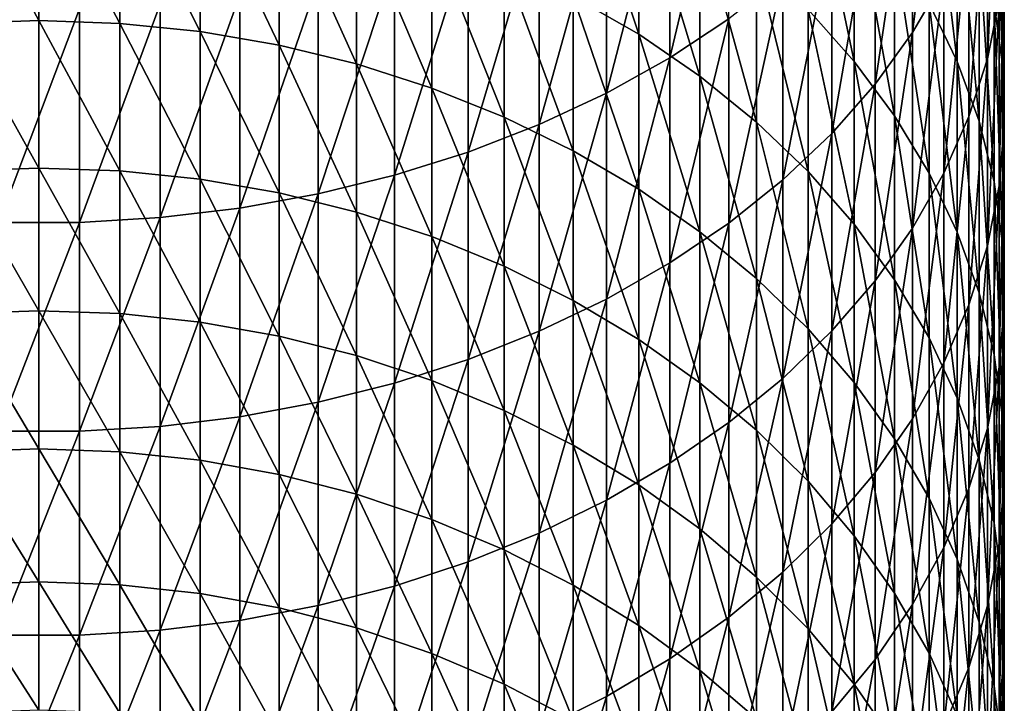
# Model space of a CAD drawing. Extents: x -30 to 67, y -249 to 30.
# Drawn here: x 0 to 9, y -216 to -209 of the extents above; entities that cross this region are included whole.
import ezdxf

# ---------------------------------------------------------------- set-up
doc = ezdxf.new("R2010")
doc.units = 0
doc.layers.add('L1', color=7, linetype='CONTINUOUS')

msp = doc.modelspace()

# ---------------------------------------------------------------- linework, layer by layer
at = {"layer": 'L1', "color": 7}
for points in [[(8.904179, -206.865, 333.7225), (8.595857, -207.3817, 334.243), (8.595857, -209.3507, 332.2442)], [(8.904179, -206.865, 333.7225), (8.595857, -209.3507, 332.2442), (8.904179, -208.8223, 331.7354)], [(6.207496, -209.5982, 336.4764), (6.787491, -209.2146, 336.0898), (6.787491, -207.1587, 338.0846)], [(6.207496, -209.5982, 336.4764), (6.787491, -207.1587, 338.0846), (6.207496, -207.5335, 338.4798)], [(9.447958, -207.1524, 330.1272), (9.331729, -207.7193, 330.6732), (9.331729, -209.6075, 328.6676)], [(9.447958, -207.1524, 330.1272), (9.331729, -209.6075, 328.6676), (9.447958, -209.0283, 328.1346)], [(9.481254, -209.665, 325.0503), (9.398087, -209.0708, 324.5278), (9.398087, -207.2765, 326.5223)], [(9.481254, -209.665, 325.0503), (9.398087, -207.2765, 326.5223), (9.481254, -207.8587, 327.0582)], [(8.227241, -209.8586, 332.7333), (8.595857, -209.3507, 332.2442), (8.595857, -207.3817, 334.243)], [(8.227241, -209.8586, 332.7333), (8.595857, -207.3817, 334.243), (8.227241, -207.8784, 334.7435)], [(8.7577, -207.3485, 323.0132), (9.035037, -207.9085, 323.5056), (9.035037, -209.6345, 321.4976)], [(8.7577, -207.3485, 323.0132), (9.035037, -209.6345, 321.4976), (8.7577, -209.0634, 321.0179)], [(5.25722, -207.4322, 316.3367), (5.900904, -207.797, 316.6293), (5.900904, -209.3675, 314.6255)], [(5.25722, -207.4322, 316.3367), (5.900904, -209.3675, 314.6255), (5.25722, -208.9962, 314.3412)], [(7.567034, -207.4844, 319.6914), (8.021115, -207.9846, 320.1116), (8.021115, -209.6338, 318.1027)], [(7.567034, -207.4844, 319.6914), (8.021115, -209.6338, 318.1027), (7.567034, -209.1242, 317.6939)], [(6.207496, -207.5335, 338.4798), (5.58396, -207.8736, 338.8383), (5.58396, -209.9464, 336.8271)], [(6.207496, -207.5335, 338.4798), (5.58396, -209.9464, 336.8271), (6.207496, -209.5982, 336.4764)], [(0, -209.2329, 311.3747), (-0.79494, -207.7624, 313.3966), (0, -207.7359, 313.3763)], [(0, -209.2329, 311.3747), (-0.79494, -209.2598, 311.3944), (-0.79494, -207.7624, 313.3966)], [(0, -207.7359, 313.3763), (0.79494, -207.7624, 313.3966), (0.79494, -209.2598, 311.3944)], [(0, -207.7359, 313.3763), (0.79494, -209.2598, 311.3944), (0, -209.2329, 311.3747)], [(1.584303, -209.3403, 311.4532), (0.79494, -209.2598, 311.3944), (0.79494, -207.7624, 313.3966)], [(1.584303, -209.3403, 311.4532), (0.79494, -207.7624, 313.3966), (1.584303, -207.8416, 313.4572)], [(6.503197, -209.7803, 314.9416), (5.900904, -209.3675, 314.6255), (5.900904, -207.797, 316.6293)], [(6.503197, -209.7803, 314.9416), (5.900904, -207.797, 316.6293), (6.503197, -208.2026, 316.9546)], [(9.150044, -210.1774, 329.1921), (9.331729, -209.6075, 328.6676), (9.331729, -207.7193, 330.6732)], [(9.150044, -210.1774, 329.1921), (9.331729, -207.7193, 330.6732), (9.150044, -208.2773, 331.2105)], [(2.362554, -209.4739, 311.5508), (1.584303, -209.3403, 311.4532), (1.584303, -207.8416, 313.4572)], [(2.362554, -209.4739, 311.5508), (1.584303, -207.8416, 313.4572), (2.362554, -207.9729, 313.5577)], [(4.921257, -210.2565, 337.1396), (5.58396, -209.9464, 336.8271), (5.58396, -207.8736, 338.8383)], [(4.921257, -210.2565, 337.1396), (5.58396, -207.8736, 338.8383), (4.921257, -208.1766, 339.1578)], [(7.800918, -210.3424, 333.1992), (8.227241, -209.8586, 332.7333), (8.227241, -207.8784, 334.7435)], [(7.800918, -210.3424, 333.1992), (8.227241, -207.8784, 334.7435), (7.800918, -208.3516, 335.2203)], [(9.481254, -207.8587, 327.0582), (9.497916, -208.444, 327.5968), (9.497916, -210.2624, 325.5756)], [(9.481254, -207.8587, 327.0582), (9.497916, -210.2624, 325.5756), (9.481254, -209.665, 325.0503)], [(3.124233, -209.6596, 311.6864), (2.362554, -209.4739, 311.5508), (2.362554, -207.9729, 313.5577)], [(3.124233, -209.6596, 311.6864), (2.362554, -207.9729, 313.5577), (3.124233, -208.1555, 313.6975)], [(8.418934, -210.1713, 318.5339), (8.021115, -209.6338, 318.1027), (8.021115, -207.9846, 320.1116)], [(8.418934, -210.1713, 318.5339), (8.021115, -207.9846, 320.1116), (8.418934, -208.5122, 320.5548)], [(9.249, -210.2212, 321.9905), (9.035037, -209.6345, 321.4976), (9.035037, -207.9085, 323.5056)], [(9.249, -210.2212, 321.9905), (9.035037, -207.9085, 323.5056), (9.249, -208.4839, 324.0117)], [(3.124233, -208.1555, 313.6975), (3.863998, -208.3881, 313.8756), (3.863998, -209.8961, 311.8592)], [(3.124233, -208.1555, 313.6975), (3.863998, -209.8961, 311.8592), (3.124233, -209.6596, 311.6864)], [(4.224034, -210.5266, 337.4117), (4.921257, -210.2565, 337.1396), (4.921257, -208.1766, 339.1578)], [(4.224034, -210.5266, 337.4117), (4.921257, -208.1766, 339.1578), (4.224034, -208.4404, 339.4359)], [(7.059876, -210.2317, 315.2872), (6.503197, -209.7803, 314.9416), (6.503197, -208.2026, 316.9546)], [(7.059876, -210.2317, 315.2872), (6.503197, -208.2026, 316.9546), (7.059876, -208.646, 317.3103)], [(8.904179, -210.7342, 329.7046), (9.150044, -210.1774, 329.1921), (9.150044, -208.2773, 331.2105)], [(8.904179, -210.7342, 329.7046), (9.150044, -208.2773, 331.2105), (8.904179, -208.8223, 331.7354)], [(7.800918, -208.3516, 335.2203), (7.319876, -208.7981, 335.6701), (7.319876, -210.7989, 333.6388)], [(7.800918, -208.3516, 335.2203), (7.319876, -210.7989, 333.6388), (7.800918, -210.3424, 333.1992)], [(4.224034, -208.4404, 339.4359), (3.497183, -208.6631, 339.6706), (3.497183, -210.7545, 337.6414)], [(4.224034, -208.4404, 339.4359), (3.497183, -210.7545, 337.6414), (4.224034, -210.5266, 337.4117)], [(4.57666, -210.1818, 312.0678), (3.863998, -209.8961, 311.8592), (3.863998, -208.3881, 313.8756)], [(4.57666, -210.1818, 312.0678), (3.863998, -208.3881, 313.8756), (4.57666, -208.6689, 314.0907)], [(9.447958, -210.8587, 326.1), (9.497916, -210.2624, 325.5756), (9.497916, -208.444, 327.5968)], [(9.447958, -210.8587, 326.1), (9.497916, -208.444, 327.5968), (9.447958, -209.0283, 328.1346)], [(8.7577, -210.7329, 318.9844), (8.418934, -210.1713, 318.5339), (8.418934, -208.5122, 320.5548)], [(8.7577, -210.7329, 318.9844), (8.418934, -208.5122, 320.5548), (8.7577, -209.0634, 321.0179)], [(9.398087, -210.8196, 322.4932), (9.249, -210.2212, 321.9905), (9.249, -208.4839, 324.0117)], [(9.398087, -210.8196, 322.4932), (9.249, -208.4839, 324.0117), (9.398087, -209.0708, 324.5278)], [(2.745802, -210.9388, 337.8271), (3.497183, -210.7545, 337.6414), (3.497183, -208.6631, 339.6706)], [(2.745802, -210.9388, 337.8271), (3.497183, -208.6631, 339.6706), (2.745802, -208.8432, 339.8605)], [(5.25722, -210.5146, 312.3109), (4.57666, -210.1818, 312.0678), (4.57666, -208.6689, 314.0907)], [(5.25722, -210.5146, 312.3109), (4.57666, -208.6689, 314.0907), (5.25722, -208.9962, 314.3412)], [(7.567034, -210.7184, 315.6599), (7.059876, -210.2317, 315.2872), (7.059876, -208.646, 317.3103)], [(7.567034, -210.7184, 315.6599), (7.059876, -208.646, 317.3103), (7.567034, -209.1242, 317.6939)], [(1.975161, -211.0782, 337.9675), (2.745802, -210.9388, 337.8271), (2.745802, -208.8432, 339.8605)], [(1.975161, -211.0782, 337.9675), (2.745802, -208.8432, 339.8605), (1.975161, -208.9794, 340.004)], [(6.787491, -211.2248, 334.049), (7.319876, -210.7989, 333.6388), (7.319876, -208.7981, 335.6701)], [(6.787491, -211.2248, 334.049), (7.319876, -208.7981, 335.6701), (6.787491, -209.2146, 336.0898)], [(8.904179, -208.8223, 331.7354), (8.595857, -209.3507, 332.2442), (8.595857, -211.2739, 330.2012)], [(8.904179, -208.8223, 331.7354), (8.595857, -211.2739, 330.2012), (8.904179, -210.7342, 329.7046)], [(1.975161, -208.9794, 340.004), (1.190666, -209.0707, 340.1003), (1.190666, -211.1717, 338.0617)], [(1.975161, -208.9794, 340.004), (1.190666, -211.1717, 338.0617), (1.975161, -211.0782, 337.9675)], [(5.25722, -208.9962, 314.3412), (5.900904, -209.3675, 314.6255), (5.900904, -210.8923, 312.5868)], [(5.25722, -208.9962, 314.3412), (5.900904, -210.8923, 312.5868), (5.25722, -210.5146, 312.3109)], [(8.7577, -209.0634, 321.0179), (9.035037, -209.6345, 321.4976), (9.035037, -211.3146, 319.451)], [(8.7577, -209.0634, 321.0179), (9.035037, -211.3146, 319.451), (8.7577, -210.7329, 318.9844)], [(9.447958, -209.0283, 328.1346), (9.331729, -209.6075, 328.6676), (9.331729, -211.4497, 326.6198)], [(9.447958, -209.0283, 328.1346), (9.331729, -211.4497, 326.6198), (9.447958, -210.8587, 326.1)], [(0.397819, -209.1165, 340.1486), (-0.397819, -209.1165, 340.1486), (-0.397819, -211.2186, 338.109)], [(0.397819, -209.1165, 340.1486), (-0.397819, -211.2186, 338.109), (0.397819, -211.2186, 338.109)], [(0.397819, -211.2186, 338.109), (1.190666, -211.1717, 338.0617), (1.190666, -209.0707, 340.1003)], [(0.397819, -211.2186, 338.109), (1.190666, -209.0707, 340.1003), (0.397819, -209.1165, 340.1486)], [(7.567034, -209.1242, 317.6939), (8.021115, -209.6338, 318.1027), (8.021115, -211.2372, 316.0571)], [(7.567034, -209.1242, 317.6939), (8.021115, -211.2372, 316.0571), (7.567034, -210.7184, 315.6599)], [(9.481254, -211.4255, 323.0022), (9.398087, -210.8196, 322.4932), (9.398087, -209.0708, 324.5278)], [(9.481254, -211.4255, 323.0022), (9.398087, -209.0708, 324.5278), (9.481254, -209.665, 325.0503)], [(0, -210.6841, 309.3398), (-0.79494, -209.2598, 311.3944), (0, -209.2329, 311.3747)], [(0, -209.2329, 311.3747), (0.79494, -209.2598, 311.3944), (0.79494, -210.7115, 309.3589)], [(0, -209.2329, 311.3747), (0.79494, -210.7115, 309.3589), (0, -210.6841, 309.3398)], [(6.207496, -211.6172, 334.4268), (6.787491, -211.2248, 334.049), (6.787491, -209.2146, 336.0898)], [(6.207496, -211.6172, 334.4268), (6.787491, -209.2146, 336.0898), (6.207496, -209.5982, 336.4764)], [(0, -210.6841, 309.3398), (-0.79494, -210.7115, 309.3589), (-0.79494, -209.2598, 311.3944)], [(1.584303, -210.7933, 309.4159), (0.79494, -210.7115, 309.3589), (0.79494, -209.2598, 311.3944)], [(1.584303, -210.7933, 309.4159), (0.79494, -209.2598, 311.3944), (1.584303, -209.3403, 311.4532)], [(2.362554, -210.9291, 309.5104), (1.584303, -210.7933, 309.4159), (1.584303, -209.3403, 311.4532)], [(2.362554, -210.9291, 309.5104), (1.584303, -209.3403, 311.4532), (2.362554, -209.4739, 311.5508)], [(8.227241, -211.7927, 330.6787), (8.595857, -211.2739, 330.2012), (8.595857, -209.3507, 332.2442)], [(8.227241, -211.7927, 330.6787), (8.595857, -209.3507, 332.2442), (8.227241, -209.8586, 332.7333)], [(6.503197, -211.3121, 312.8934), (5.900904, -210.8923, 312.5868), (5.900904, -209.3675, 314.6255)], [(6.503197, -211.3121, 312.8934), (5.900904, -209.3675, 314.6255), (6.503197, -209.7803, 314.9416)], [(3.124233, -211.1178, 309.6418), (2.362554, -210.9291, 309.5104), (2.362554, -209.4739, 311.5508)], [(3.124233, -211.1178, 309.6418), (2.362554, -209.4739, 311.5508), (3.124233, -209.6596, 311.6864)], [(6.207496, -209.5982, 336.4764), (5.58396, -209.9464, 336.8271), (5.58396, -211.9731, 334.7696)], [(6.207496, -209.5982, 336.4764), (5.58396, -211.9731, 334.7696), (6.207496, -211.6172, 334.4268)], [(8.418934, -211.7842, 316.4759), (8.021115, -211.2372, 316.0571), (8.021115, -209.6338, 318.1027)], [(8.418934, -211.7842, 316.4759), (8.021115, -209.6338, 318.1027), (8.418934, -210.1713, 318.5339)], [(9.249, -211.9123, 319.9305), (9.035037, -211.3146, 319.451), (9.035037, -209.6345, 321.4976)], [(9.249, -211.9123, 319.9305), (9.035037, -209.6345, 321.4976), (9.249, -210.2212, 321.9905)], [(9.150044, -212.0314, 327.1313), (9.331729, -211.4497, 326.6198), (9.331729, -209.6075, 328.6676)], [(9.150044, -212.0314, 327.1313), (9.331729, -209.6075, 328.6676), (9.150044, -210.1774, 329.1921)], [(3.124233, -209.6596, 311.6864), (3.863998, -209.8961, 311.8592), (3.863998, -211.3582, 309.8091)], [(3.124233, -209.6596, 311.6864), (3.863998, -211.3582, 309.8091), (3.124233, -211.1178, 309.6418)], [(9.481254, -209.665, 325.0503), (9.497916, -210.2624, 325.5756), (9.497916, -212.0346, 323.5138)], [(9.481254, -209.665, 325.0503), (9.497916, -212.0346, 323.5138), (9.481254, -211.4255, 323.0022)], [(7.059876, -211.7712, 313.2287), (6.503197, -211.3121, 312.8934), (6.503197, -209.7803, 314.9416)], [(7.059876, -211.7712, 313.2287), (6.503197, -209.7803, 314.9416), (7.059876, -210.2317, 315.2872)], [(4.57666, -211.6485, 310.0113), (3.863998, -211.3582, 309.8091), (3.863998, -209.8961, 311.8592)], [(4.57666, -211.6485, 310.0113), (3.863998, -209.8961, 311.8592), (4.57666, -210.1818, 312.0678)], [(7.800918, -212.287, 331.1337), (8.227241, -211.7927, 330.6787), (8.227241, -209.8586, 332.7333)], [(7.800918, -212.287, 331.1337), (8.227241, -209.8586, 332.7333), (7.800918, -210.3424, 333.1992)], [(4.921257, -212.2903, 335.075), (5.58396, -211.9731, 334.7696), (5.58396, -209.9464, 336.8271)], [(4.921257, -212.2903, 335.075), (5.58396, -209.9464, 336.8271), (4.921257, -210.2565, 337.1396)], [(5.25722, -211.9867, 310.2468), (4.57666, -211.6485, 310.0113), (4.57666, -210.1818, 312.0678)], [(5.25722, -211.9867, 310.2468), (4.57666, -210.1818, 312.0678), (5.25722, -210.5146, 312.3109)], [(8.7577, -212.3559, 316.9136), (8.418934, -211.7842, 316.4759), (8.418934, -210.1713, 318.5339)], [(8.7577, -212.3559, 316.9136), (8.418934, -210.1713, 318.5339), (8.7577, -210.7329, 318.9844)], [(8.904179, -212.5997, 327.631), (9.150044, -212.0314, 327.1313), (9.150044, -210.1774, 329.1921)], [(8.904179, -212.5997, 327.631), (9.150044, -210.1774, 329.1921), (8.904179, -210.7342, 329.7046)], [(9.398087, -212.522, 320.4196), (9.249, -211.9123, 319.9305), (9.249, -210.2212, 321.9905)], [(9.398087, -212.522, 320.4196), (9.249, -210.2212, 321.9905), (9.398087, -210.8196, 322.4932)], [(4.224034, -212.5664, 335.3409), (4.921257, -212.2903, 335.075), (4.921257, -210.2565, 337.1396)], [(4.224034, -212.5664, 335.3409), (4.921257, -210.2565, 337.1396), (4.224034, -210.5266, 337.4117)], [(7.567034, -212.2662, 313.5903), (7.059876, -211.7712, 313.2287), (7.059876, -210.2317, 315.2872)], [(7.567034, -212.2662, 313.5903), (7.059876, -210.2317, 315.2872), (7.567034, -210.7184, 315.6599)], [(9.447958, -212.6426, 324.0246), (9.497916, -212.0346, 323.5138), (9.497916, -210.2624, 325.5756)], [(9.447958, -212.6426, 324.0246), (9.497916, -210.2624, 325.5756), (9.447958, -210.8587, 326.1)], [(7.800918, -210.3424, 333.1992), (7.319876, -210.7989, 333.6388), (7.319876, -212.7534, 331.5628)], [(7.800918, -210.3424, 333.1992), (7.319876, -212.7534, 331.5628), (7.800918, -212.287, 331.1337)], [(5.25722, -210.5146, 312.3109), (5.900904, -210.8923, 312.5868), (5.900904, -212.3705, 310.514)], [(5.25722, -210.5146, 312.3109), (5.900904, -212.3705, 310.514), (5.25722, -211.9867, 310.2468)], [(4.224034, -210.5266, 337.4117), (3.497183, -210.7545, 337.6414), (3.497183, -212.7995, 335.5654)], [(4.224034, -210.5266, 337.4117), (3.497183, -212.7995, 335.5654), (4.224034, -212.5664, 335.3409)], [(0, -212.089, 307.2726), (-0.79494, -210.7115, 309.3589), (0, -210.6841, 309.3398)], [(0, -210.6841, 309.3398), (0.79494, -210.7115, 309.3589), (0.79494, -212.1168, 307.2911)], [(0, -210.6841, 309.3398), (0.79494, -212.1168, 307.2911), (0, -212.089, 307.2726)], [(0, -212.089, 307.2726), (-0.79494, -212.1168, 307.2911), (-0.79494, -210.7115, 309.3589)], [(1.584303, -212.1999, 307.3462), (0.79494, -212.1168, 307.2911), (0.79494, -210.7115, 309.3589)], [(1.584303, -212.1999, 307.3462), (0.79494, -210.7115, 309.3589), (1.584303, -210.7933, 309.4159)], [(2.362554, -212.3377, 307.4376), (1.584303, -212.1999, 307.3462), (1.584303, -210.7933, 309.4159)], [(2.362554, -212.3377, 307.4376), (1.584303, -210.7933, 309.4159), (2.362554, -210.9291, 309.5104)], [(2.745802, -212.988, 335.7468), (3.497183, -212.7995, 335.5654), (3.497183, -210.7545, 337.6414)], [(2.745802, -212.988, 335.7468), (3.497183, -210.7545, 337.6414), (2.745802, -210.9388, 337.8271)], [(6.787491, -213.1884, 331.9632), (7.319876, -212.7534, 331.5628), (7.319876, -210.7989, 333.6388)], [(6.787491, -213.1884, 331.9632), (7.319876, -210.7989, 333.6388), (6.787491, -211.2248, 334.049)], [(7.567034, -210.7184, 315.6599), (8.021115, -211.2372, 316.0571), (8.021115, -212.7938, 313.9756)], [(7.567034, -210.7184, 315.6599), (8.021115, -212.7938, 313.9756), (7.567034, -212.2662, 313.5903)], [(8.904179, -210.7342, 329.7046), (8.595857, -211.2739, 330.2012), (8.595857, -213.1505, 328.1154)], [(8.904179, -210.7342, 329.7046), (8.595857, -213.1505, 328.1154), (8.904179, -212.5997, 327.631)], [(8.7577, -210.7329, 318.9844), (9.035037, -211.3146, 319.451), (9.035037, -212.948, 317.367)], [(8.7577, -210.7329, 318.9844), (9.035037, -212.948, 317.367), (8.7577, -212.3559, 316.9136)], [(6.503197, -212.7972, 310.8111), (5.900904, -212.3705, 310.514), (5.900904, -210.8923, 312.5868)], [(6.503197, -212.7972, 310.8111), (5.900904, -210.8923, 312.5868), (6.503197, -211.3121, 312.8934)], [(9.447958, -210.8587, 326.1), (9.331729, -211.4497, 326.6198), (9.331729, -213.2453, 324.5308)], [(9.447958, -210.8587, 326.1), (9.331729, -213.2453, 324.5308), (9.447958, -212.6426, 324.0246)], [(9.481254, -213.1392, 320.9147), (9.398087, -212.522, 320.4196), (9.398087, -210.8196, 322.4932)], [(9.481254, -213.1392, 320.9147), (9.398087, -210.8196, 322.4932), (9.481254, -211.4255, 323.0022)], [(1.975161, -213.1305, 335.8841), (2.745802, -212.988, 335.7468), (2.745802, -210.9388, 337.8271)], [(1.975161, -213.1305, 335.8841), (2.745802, -210.9388, 337.8271), (1.975161, -211.0782, 337.9675)], [(3.124233, -212.5294, 307.5647), (2.362554, -212.3377, 307.4376), (2.362554, -210.9291, 309.5104)], [(3.124233, -212.5294, 307.5647), (2.362554, -210.9291, 309.5104), (3.124233, -211.1178, 309.6418)], [(1.975161, -211.0782, 337.9675), (1.190666, -211.1717, 338.0617), (1.190666, -213.2261, 335.9761)], [(1.975161, -211.0782, 337.9675), (1.190666, -213.2261, 335.9761), (1.975161, -213.1305, 335.8841)], [(0.397819, -213.274, 336.0223), (1.190666, -213.2261, 335.9761), (1.190666, -211.1717, 338.0617)], [(0.397819, -213.274, 336.0223), (1.190666, -211.1717, 338.0617), (0.397819, -211.2186, 338.109)], [(3.124233, -211.1178, 309.6418), (3.863998, -211.3582, 309.8091), (3.863998, -212.7735, 307.7266)], [(3.124233, -211.1178, 309.6418), (3.863998, -212.7735, 307.7266), (3.124233, -212.5294, 307.5647)], [(0.397819, -211.2186, 338.109), (-0.397819, -211.2186, 338.109), (-0.397819, -213.274, 336.0223)], [(0.397819, -211.2186, 338.109), (-0.397819, -213.274, 336.0223), (0.397819, -213.274, 336.0223)], [(6.207496, -213.5892, 332.3321), (6.787491, -213.1884, 331.9632), (6.787491, -211.2248, 334.049)], [(6.207496, -213.5892, 332.3321), (6.787491, -211.2248, 334.049), (6.207496, -211.6172, 334.4268)], [(8.418934, -213.3502, 314.382), (8.021115, -212.7938, 313.9756), (8.021115, -211.2372, 316.0571)], [(8.418934, -213.3502, 314.382), (8.021115, -211.2372, 316.0571), (8.418934, -211.7842, 316.4759)], [(8.227241, -213.68, 328.581), (8.595857, -213.1505, 328.1154), (8.595857, -211.2739, 330.2012)], [(8.227241, -213.68, 328.581), (8.595857, -211.2739, 330.2012), (8.227241, -211.7927, 330.6787)], [(4.57666, -213.0683, 307.9221), (3.863998, -212.7735, 307.7266), (3.863998, -211.3582, 309.8091)], [(4.57666, -213.0683, 307.9221), (3.863998, -211.3582, 309.8091), (4.57666, -211.6485, 310.0113)], [(7.059876, -213.2637, 311.1359), (6.503197, -212.7972, 310.8111), (6.503197, -211.3121, 312.8934)], [(7.059876, -213.2637, 311.1359), (6.503197, -211.3121, 312.8934), (7.059876, -211.7712, 313.2287)], [(9.249, -213.5564, 317.8328), (9.035037, -212.948, 317.367), (9.035037, -211.3146, 319.451)], [(9.249, -213.5564, 317.8328), (9.035037, -211.3146, 319.451), (9.249, -211.9123, 319.9305)], [(9.150044, -213.8384, 325.0291), (9.331729, -213.2453, 324.5308), (9.331729, -211.4497, 326.6198)], [(9.150044, -213.8384, 325.0291), (9.331729, -211.4497, 326.6198), (9.150044, -212.0314, 327.1313)], [(9.481254, -211.4255, 323.0022), (9.497916, -212.0346, 323.5138), (9.497916, -213.7597, 321.4124)], [(9.481254, -211.4255, 323.0022), (9.497916, -213.7597, 321.4124), (9.481254, -213.1392, 320.9147)], [(5.25722, -213.4118, 308.1499), (4.57666, -213.0683, 307.9221), (4.57666, -211.6485, 310.0113)], [(5.25722, -213.4118, 308.1499), (4.57666, -211.6485, 310.0113), (5.25722, -211.9867, 310.2468)], [(6.207496, -211.6172, 334.4268), (5.58396, -211.9731, 334.7696), (5.58396, -213.9528, 332.6667)], [(6.207496, -211.6172, 334.4268), (5.58396, -213.9528, 332.6667), (6.207496, -213.5892, 332.3321)], [(7.567034, -213.7668, 311.4862), (7.059876, -213.2637, 311.1359), (7.059876, -211.7712, 313.2287)], [(7.567034, -213.7668, 311.4862), (7.059876, -211.7712, 313.2287), (7.567034, -212.2662, 313.5903)], [(7.800918, -214.1844, 329.0246), (8.227241, -213.68, 328.581), (8.227241, -211.7927, 330.6787)], [(7.800918, -214.1844, 329.0246), (8.227241, -211.7927, 330.6787), (7.800918, -212.287, 331.1337)], [(8.7577, -213.9316, 314.8066), (8.418934, -213.3502, 314.382), (8.418934, -211.7842, 316.4759)], [(8.7577, -213.9316, 314.8066), (8.418934, -211.7842, 316.4759), (8.7577, -212.3559, 316.9136)], [(9.398087, -214.177, 318.308), (9.249, -213.5564, 317.8328), (9.249, -211.9123, 319.9305)], [(9.398087, -214.177, 318.308), (9.249, -211.9123, 319.9305), (9.398087, -212.522, 320.4196)], [(4.921257, -214.2768, 332.9649), (5.58396, -213.9528, 332.6667), (5.58396, -211.9731, 334.7696)], [(4.921257, -214.2768, 332.9649), (5.58396, -211.9731, 334.7696), (4.921257, -212.2903, 335.075)], [(5.25722, -211.9867, 310.2468), (5.900904, -212.3705, 310.514), (5.900904, -213.8015, 308.4084)], [(5.25722, -211.9867, 310.2468), (5.900904, -213.8015, 308.4084), (5.25722, -213.4118, 308.1499)], [(8.904179, -214.4178, 325.5158), (9.150044, -213.8384, 325.0291), (9.150044, -212.0314, 327.1313)], [(8.904179, -214.4178, 325.5158), (9.150044, -212.0314, 327.1313), (8.904179, -212.5997, 327.631)], [(9.447958, -214.3791, 321.9093), (9.497916, -213.7597, 321.4124), (9.497916, -212.0346, 323.5138)], [(9.447958, -214.3791, 321.9093), (9.497916, -212.0346, 323.5138), (9.447958, -212.6426, 324.0246)], [(0, -213.4468, 305.1742), (-0.79494, -212.1168, 307.2911), (0, -212.089, 307.2726)], [(0, -213.4468, 305.1742), (-0.79494, -213.4749, 305.192), (-0.79494, -212.1168, 307.2911)], [(0, -212.089, 307.2726), (0.79494, -212.1168, 307.2911), (0.79494, -213.4749, 305.192)], [(0, -212.089, 307.2726), (0.79494, -213.4749, 305.192), (0, -213.4468, 305.1742)], [(1.584303, -213.5593, 305.2452), (0.79494, -213.4749, 305.192), (0.79494, -212.1168, 307.2911)], [(1.584303, -213.5593, 305.2452), (0.79494, -212.1168, 307.2911), (1.584303, -212.1999, 307.3462)], [(2.362554, -213.6991, 305.3335), (1.584303, -213.5593, 305.2452), (1.584303, -212.1999, 307.3462)], [(2.362554, -213.6991, 305.3335), (1.584303, -212.1999, 307.3462), (2.362554, -212.3377, 307.4376)], [(3.124233, -213.8936, 305.4562), (2.362554, -213.6991, 305.3335), (2.362554, -212.3377, 307.4376)], [(3.124233, -213.8936, 305.4562), (2.362554, -212.3377, 307.4376), (3.124233, -212.5294, 307.5647)], [(4.224034, -214.5589, 333.2244), (4.921257, -214.2768, 332.9649), (4.921257, -212.2903, 335.075)], [(4.224034, -214.5589, 333.2244), (4.921257, -212.2903, 335.075), (4.224034, -212.5664, 335.3409)], [(7.800918, -212.287, 331.1337), (7.319876, -212.7534, 331.5628), (7.319876, -214.6603, 329.4431)], [(7.800918, -212.287, 331.1337), (7.319876, -214.6603, 329.4431), (7.800918, -214.1844, 329.0246)], [(7.567034, -212.2662, 313.5903), (8.021115, -212.7938, 313.9756), (8.021115, -214.303, 311.8595)], [(7.567034, -212.2662, 313.5903), (8.021115, -214.303, 311.8595), (7.567034, -213.7668, 311.4862)], [(8.7577, -212.3559, 316.9136), (9.035037, -212.948, 317.367), (9.035037, -214.5338, 315.2465)], [(8.7577, -212.3559, 316.9136), (9.035037, -214.5338, 315.2465), (8.7577, -213.9316, 314.8066)], [(6.503197, -214.2348, 308.6957), (5.900904, -213.8015, 308.4084), (5.900904, -212.3705, 310.514)], [(6.503197, -214.2348, 308.6957), (5.900904, -212.3705, 310.514), (6.503197, -212.7972, 310.8111)], [(3.124233, -212.5294, 307.5647), (3.863998, -212.7735, 307.7266), (3.863998, -214.1413, 305.6125)], [(3.124233, -212.5294, 307.5647), (3.863998, -214.1413, 305.6125), (3.124233, -213.8936, 305.4562)], [(9.481254, -214.8052, 318.789), (9.398087, -214.177, 318.308), (9.398087, -212.522, 320.4196)], [(9.481254, -214.8052, 318.789), (9.398087, -212.522, 320.4196), (9.481254, -213.1392, 320.9147)], [(4.224034, -212.5664, 335.3409), (3.497183, -212.7995, 335.5654), (3.497183, -214.797, 333.4436)], [(4.224034, -212.5664, 335.3409), (3.497183, -214.797, 333.4436), (4.224034, -214.5589, 333.2244)], [(8.904179, -212.5997, 327.631), (8.595857, -213.1505, 328.1154), (8.595857, -214.9794, 325.9876)], [(8.904179, -212.5997, 327.631), (8.595857, -214.9794, 325.9876), (8.904179, -214.4178, 325.5158)], [(9.447958, -212.6426, 324.0246), (9.331729, -213.2453, 324.5308), (9.331729, -214.993, 322.4018)], [(9.447958, -212.6426, 324.0246), (9.331729, -214.993, 322.4018), (9.447958, -214.3791, 321.9093)], [(2.745802, -214.9895, 333.6208), (3.497183, -214.797, 333.4436), (3.497183, -212.7995, 335.5654)], [(2.745802, -214.9895, 333.6208), (3.497183, -212.7995, 335.5654), (2.745802, -212.988, 335.7468)], [(4.57666, -214.4405, 305.8013), (3.863998, -214.1413, 305.6125), (3.863998, -212.7735, 307.7266)], [(4.57666, -214.4405, 305.8013), (3.863998, -212.7735, 307.7266), (4.57666, -213.0683, 307.9221)], [(7.059876, -214.7085, 309.0099), (6.503197, -214.2348, 308.6957), (6.503197, -212.7972, 310.8111)], [(7.059876, -214.7085, 309.0099), (6.503197, -212.7972, 310.8111), (7.059876, -213.2637, 311.1359)], [(6.787491, -215.1043, 329.8336), (7.319876, -214.6603, 329.4431), (7.319876, -212.7534, 331.5628)], [(6.787491, -215.1043, 329.8336), (7.319876, -212.7534, 331.5628), (6.787491, -213.1884, 331.9632)], [(8.418934, -214.8685, 312.2532), (8.021115, -214.303, 311.8595), (8.021115, -212.7938, 313.9756)], [(8.418934, -214.8685, 312.2532), (8.021115, -212.7938, 313.9756), (8.418934, -213.3502, 314.382)], [(1.975161, -215.1351, 333.7548), (2.745802, -214.9895, 333.6208), (2.745802, -212.988, 335.7468)], [(1.975161, -215.1351, 333.7548), (2.745802, -212.988, 335.7468), (1.975161, -213.1305, 335.8841)], [(9.249, -215.1527, 315.6985), (9.035037, -214.5338, 315.2465), (9.035037, -212.948, 317.367)], [(9.249, -215.1527, 315.6985), (9.035037, -212.948, 317.367), (9.249, -213.5564, 317.8328)], [(1.975161, -213.1305, 335.8841), (1.190666, -213.2261, 335.9761), (1.190666, -215.2327, 333.8446)], [(1.975161, -213.1305, 335.8841), (1.190666, -215.2327, 333.8446), (1.975161, -215.1351, 333.7548)], [(5.25722, -214.789, 306.0213), (4.57666, -214.4405, 305.8013), (4.57666, -213.0683, 307.9221)], [(5.25722, -214.789, 306.0213), (4.57666, -213.0683, 307.9221), (5.25722, -213.4118, 308.1499)], [(0.397819, -215.2817, 333.8897), (1.190666, -215.2327, 333.8446), (1.190666, -213.2261, 335.9761)], [(0.397819, -215.2817, 333.8897), (1.190666, -213.2261, 335.9761), (0.397819, -213.274, 336.0223)], [(6.207496, -215.5133, 330.1933), (6.787491, -215.1043, 329.8336), (6.787491, -213.1884, 331.9632)], [(6.207496, -215.5133, 330.1933), (6.787491, -213.1884, 331.9632), (6.207496, -213.5892, 332.3321)], [(8.227241, -215.5192, 326.4411), (8.595857, -214.9794, 325.9876), (8.595857, -213.1505, 328.1154)], [(8.227241, -215.5192, 326.4411), (8.595857, -213.1505, 328.1154), (8.227241, -213.68, 328.581)], [(9.481254, -213.1392, 320.9147), (9.497916, -213.7597, 321.4124), (9.497916, -215.4368, 319.2726)], [(9.481254, -213.1392, 320.9147), (9.497916, -215.4368, 319.2726), (9.481254, -214.8052, 318.789)], [(0.397819, -213.274, 336.0223), (-0.397819, -213.274, 336.0223), (-0.397819, -215.2817, 333.8897)], [(0.397819, -213.274, 336.0223), (-0.397819, -215.2817, 333.8897), (0.397819, -215.2817, 333.8897)], [(7.567034, -215.2194, 309.3487), (7.059876, -214.7085, 309.0099), (7.059876, -213.2637, 311.1359)], [(7.567034, -215.2194, 309.3487), (7.059876, -213.2637, 311.1359), (7.567034, -213.7668, 311.4862)], [(9.150044, -215.5973, 322.8865), (9.331729, -214.993, 322.4018), (9.331729, -213.2453, 324.5308)], [(9.150044, -215.5973, 322.8865), (9.331729, -213.2453, 324.5308), (9.150044, -213.8384, 325.0291)], [(5.25722, -213.4118, 308.1499), (5.900904, -213.8015, 308.4084), (5.900904, -215.1845, 306.2709)], [(5.25722, -213.4118, 308.1499), (5.900904, -215.1845, 306.2709), (5.25722, -214.789, 306.0213)], [(8.7577, -215.4593, 312.6646), (8.418934, -214.8685, 312.2532), (8.418934, -213.3502, 314.382)], [(8.7577, -215.4593, 312.6646), (8.418934, -213.3502, 314.382), (8.7577, -213.9316, 314.8066)], [(0, -214.7567, 303.0456), (-0.79494, -213.4749, 305.192), (0, -213.4468, 305.1742)], [(0, -214.7567, 303.0456), (-0.79494, -214.7853, 303.0627), (-0.79494, -213.4749, 305.192)], [(0, -213.4468, 305.1742), (0.79494, -213.4749, 305.192), (0.79494, -214.7853, 303.0627)], [(0, -213.4468, 305.1742), (0.79494, -214.7853, 303.0627), (0, -214.7567, 303.0456)], [(1.584303, -214.8708, 303.114), (0.79494, -214.7853, 303.0627), (0.79494, -213.4749, 305.192)], [(1.584303, -214.8708, 303.114), (0.79494, -213.4749, 305.192), (1.584303, -213.5593, 305.2452)], [(2.362554, -215.0126, 303.1991), (1.584303, -214.8708, 303.114), (1.584303, -213.5593, 305.2452)], [(2.362554, -215.0126, 303.1991), (1.584303, -213.5593, 305.2452), (2.362554, -213.6991, 305.3335)], [(6.207496, -213.5892, 332.3321), (5.58396, -213.9528, 332.6667), (5.58396, -215.8845, 330.5196)], [(6.207496, -213.5892, 332.3321), (5.58396, -215.8845, 330.5196), (6.207496, -215.5133, 330.1933)], [(9.398087, -215.7838, 316.1595), (9.249, -215.1527, 315.6985), (9.249, -213.5564, 317.8328)], [(9.398087, -215.7838, 316.1595), (9.249, -213.5564, 317.8328), (9.398087, -214.177, 318.308)], [(3.124233, -215.2098, 303.3174), (2.362554, -215.0126, 303.1991), (2.362554, -213.6991, 305.3335)], [(3.124233, -215.2098, 303.3174), (2.362554, -213.6991, 305.3335), (3.124233, -213.8936, 305.4562)], [(7.800918, -216.0336, 326.8732), (8.227241, -215.5192, 326.4411), (8.227241, -213.68, 328.581)], [(7.800918, -216.0336, 326.8732), (8.227241, -213.68, 328.581), (7.800918, -214.1844, 329.0246)], [(6.503197, -215.6242, 306.5484), (5.900904, -215.1845, 306.2709), (5.900904, -213.8015, 308.4084)], [(6.503197, -215.6242, 306.5484), (5.900904, -213.8015, 308.4084), (6.503197, -214.2348, 308.6957)], [(7.567034, -213.7668, 311.4862), (8.021115, -214.303, 311.8595), (8.021115, -215.7639, 309.7098)], [(7.567034, -213.7668, 311.4862), (8.021115, -215.7639, 309.7098), (7.567034, -215.2194, 309.3487)], [(9.447958, -216.0673, 319.7553), (9.497916, -215.4368, 319.2726), (9.497916, -213.7597, 321.4124)], [(9.447958, -216.0673, 319.7553), (9.497916, -213.7597, 321.4124), (9.447958, -214.3791, 321.9093)], [(3.124233, -213.8936, 305.4562), (3.863998, -214.1413, 305.6125), (3.863998, -215.461, 303.4681)], [(3.124233, -213.8936, 305.4562), (3.863998, -215.461, 303.4681), (3.124233, -215.2098, 303.3174)], [(8.904179, -216.1875, 323.36), (9.150044, -215.5973, 322.8865), (9.150044, -213.8384, 325.0291)], [(8.904179, -216.1875, 323.36), (9.150044, -213.8384, 325.0291), (8.904179, -214.4178, 325.5158)], [(4.921257, -216.2151, 330.8104), (5.58396, -215.8845, 330.5196), (5.58396, -213.9528, 332.6667)], [(4.921257, -216.2151, 330.8104), (5.58396, -213.9528, 332.6667), (4.921257, -214.2768, 332.9649)], [(8.7577, -213.9316, 314.8066), (9.035037, -214.5338, 315.2465), (9.035037, -216.0713, 313.0907)], [(8.7577, -213.9316, 314.8066), (9.035037, -216.0713, 313.0907), (8.7577, -215.4593, 312.6646)], [(4.57666, -215.7644, 303.6501), (3.863998, -215.461, 303.4681), (3.863998, -214.1413, 305.6125)], [(4.57666, -215.7644, 303.6501), (3.863998, -214.1413, 305.6125), (4.57666, -214.4405, 305.8013)], [(7.800918, -214.1844, 329.0246), (7.319876, -214.6603, 329.4431), (7.319876, -216.5189, 327.2808)], [(7.800918, -214.1844, 329.0246), (7.319876, -216.5189, 327.2808), (7.800918, -216.0336, 326.8732)], [(9.481254, -216.4228, 316.6262), (9.398087, -215.7838, 316.1595), (9.398087, -214.177, 318.308)], [(9.481254, -216.4228, 316.6262), (9.398087, -214.177, 318.308), (9.481254, -214.8052, 318.789)], [(4.224034, -216.5029, 331.0635), (4.921257, -216.2151, 330.8104), (4.921257, -214.2768, 332.9649)], [(4.224034, -216.5029, 331.0635), (4.921257, -214.2768, 332.9649), (4.224034, -214.5589, 333.2244)], [(7.059876, -216.1049, 306.8518), (6.503197, -215.6242, 306.5484), (6.503197, -214.2348, 308.6957)], [(7.059876, -216.1049, 306.8518), (6.503197, -214.2348, 308.6957), (7.059876, -214.7085, 309.0099)], [(8.418934, -216.3382, 310.0907), (8.021115, -215.7639, 309.7098), (8.021115, -214.303, 311.8595)], [(8.418934, -216.3382, 310.0907), (8.021115, -214.303, 311.8595), (8.418934, -214.8685, 312.2532)], [(9.447958, -214.3791, 321.9093), (9.331729, -214.993, 322.4018), (9.331729, -216.6923, 320.2338)], [(9.447958, -214.3791, 321.9093), (9.331729, -216.6923, 320.2338), (9.447958, -216.0673, 319.7553)], [(5.25722, -216.1178, 303.8621), (4.57666, -215.7644, 303.6501), (4.57666, -214.4405, 305.8013)], [(5.25722, -216.1178, 303.8621), (4.57666, -214.4405, 305.8013), (5.25722, -214.789, 306.0213)], [(8.904179, -214.4178, 325.5158), (8.595857, -214.9794, 325.9876), (8.595857, -216.7597, 323.819)], [(8.904179, -214.4178, 325.5158), (8.595857, -216.7597, 323.819), (8.904179, -216.1875, 323.36)], [(4.224034, -214.5589, 333.2244), (3.497183, -214.797, 333.4436), (3.497183, -216.746, 331.2772)], [(4.224034, -214.5589, 333.2244), (3.497183, -216.746, 331.2772), (4.224034, -216.5029, 331.0635)], [(9.249, -216.7002, 313.5286), (9.035037, -216.0713, 313.0907), (9.035037, -214.5338, 315.2465)], [(9.249, -216.7002, 313.5286), (9.035037, -214.5338, 315.2465), (9.249, -215.1527, 315.6985)], [(6.787491, -216.9716, 327.6612), (7.319876, -216.5189, 327.2808), (7.319876, -214.6603, 329.4431)], [(6.787491, -216.9716, 327.6612), (7.319876, -214.6603, 329.4431), (6.787491, -215.1043, 329.8336)], [(0, -216.0182, 300.8879), (-0.79494, -214.7853, 303.0627), (0, -214.7567, 303.0456)], [(0, -214.7567, 303.0456), (0.79494, -214.7853, 303.0627), (0.79494, -216.0471, 300.9044)], [(0, -214.7567, 303.0456), (0.79494, -216.0471, 300.9044), (0, -216.0182, 300.8879)], [(7.567034, -216.6234, 307.1789), (7.059876, -216.1049, 306.8518), (7.059876, -214.7085, 309.0099)], [(7.567034, -216.6234, 307.1789), (7.059876, -214.7085, 309.0099), (7.567034, -215.2194, 309.3487)], [(0, -216.0182, 300.8879), (-0.79494, -216.0471, 300.9044), (-0.79494, -214.7853, 303.0627)], [(1.584303, -216.1338, 300.9537), (0.79494, -216.0471, 300.9044), (0.79494, -214.7853, 303.0627)], [(1.584303, -216.1338, 300.9537), (0.79494, -214.7853, 303.0627), (1.584303, -214.8708, 303.114)], [(2.362554, -216.2775, 301.0356), (1.584303, -216.1338, 300.9537), (1.584303, -214.8708, 303.114)], [(2.362554, -216.2775, 301.0356), (1.584303, -214.8708, 303.114), (2.362554, -215.0126, 303.1991)], [(2.745802, -216.9424, 331.45), (3.497183, -216.746, 331.2772), (3.497183, -214.797, 333.4436)], [(2.745802, -216.9424, 331.45), (3.497183, -214.797, 333.4436), (2.745802, -214.9895, 333.6208)], [(5.25722, -214.789, 306.0213), (5.900904, -215.1845, 306.2709), (5.900904, -216.5188, 304.1027)], [(5.25722, -214.789, 306.0213), (5.900904, -216.5188, 304.1027), (5.25722, -216.1178, 303.8621)], [(8.7577, -216.9381, 310.4885), (8.418934, -216.3382, 310.0907), (8.418934, -214.8685, 312.2532)], [(8.7577, -216.9381, 310.4885), (8.418934, -214.8685, 312.2532), (8.7577, -215.4593, 312.6646)], [(9.481254, -214.8052, 318.789), (9.497916, -215.4368, 319.2726), (9.497916, -217.0651, 317.0953)], [(9.481254, -214.8052, 318.789), (9.497916, -217.0651, 317.0953), (9.481254, -216.4228, 316.6262)], [(1.975161, -217.091, 331.5807), (2.745802, -216.9424, 331.45), (2.745802, -214.9895, 333.6208)], [(1.975161, -217.091, 331.5807), (2.745802, -214.9895, 333.6208), (1.975161, -215.1351, 333.7548)], [(3.124233, -216.4773, 301.1494), (2.362554, -216.2775, 301.0356), (2.362554, -215.0126, 303.1991)], [(3.124233, -216.4773, 301.1494), (2.362554, -215.0126, 303.1991), (3.124233, -215.2098, 303.3174)], [(8.227241, -217.3097, 324.2602), (8.595857, -216.7597, 323.819), (8.595857, -214.9794, 325.9876)], [(8.227241, -217.3097, 324.2602), (8.595857, -214.9794, 325.9876), (8.227241, -215.5192, 326.4411)], [(9.150044, -217.3073, 320.7047), (9.331729, -216.6923, 320.2338), (9.331729, -214.993, 322.4018)], [(9.150044, -217.3073, 320.7047), (9.331729, -214.993, 322.4018), (9.150044, -215.5973, 322.8865)], [(1.975161, -215.1351, 333.7548), (1.190666, -215.2327, 333.8446), (1.190666, -217.1907, 331.6683)], [(1.975161, -215.1351, 333.7548), (1.190666, -217.1907, 331.6683), (1.975161, -217.091, 331.5807)], [(6.207496, -217.3886, 328.0115), (6.787491, -216.9716, 327.6612), (6.787491, -215.1043, 329.8336)], [(6.207496, -217.3886, 328.0115), (6.787491, -215.1043, 329.8336), (6.207496, -215.5133, 330.1933)], [(9.398087, -217.3416, 313.9752), (9.249, -216.7002, 313.5286), (9.249, -215.1527, 315.6985)], [(9.398087, -217.3416, 313.9752), (9.249, -215.1527, 315.6985), (9.398087, -215.7838, 316.1595)], [(0.397819, -217.2407, 331.7122), (1.190666, -217.1907, 331.6683), (1.190666, -215.2327, 333.8446)], [(0.397819, -217.2407, 331.7122), (1.190666, -215.2327, 333.8446), (0.397819, -215.2817, 333.8897)], [(3.124233, -215.2098, 303.3174), (3.863998, -215.461, 303.4681), (3.863998, -216.7318, 301.2944)], [(3.124233, -215.2098, 303.3174), (3.863998, -216.7318, 301.2944), (3.124233, -216.4773, 301.1494)], [(6.503197, -216.9646, 304.3701), (5.900904, -216.5188, 304.1027), (5.900904, -215.1845, 306.2709)], [(6.503197, -216.9646, 304.3701), (5.900904, -215.1845, 306.2709), (6.503197, -215.6242, 306.5484)], [(7.567034, -215.2194, 309.3487), (8.021115, -215.7639, 309.7098), (8.021115, -217.1759, 307.5276)], [(7.567034, -215.2194, 309.3487), (8.021115, -217.1759, 307.5276), (7.567034, -216.6234, 307.1789)], [(0.397819, -215.2817, 333.8897), (-0.397819, -215.2817, 333.8897), (-0.397819, -217.2407, 331.7122)], [(0.397819, -215.2817, 333.8897), (-0.397819, -217.2407, 331.7122), (0.397819, -217.2407, 331.7122)], [(9.447958, -217.7064, 317.5637), (9.497916, -217.0651, 317.0953), (9.497916, -215.4368, 319.2726)], [(9.447958, -217.7064, 317.5637), (9.497916, -215.4368, 319.2726), (9.447958, -216.0673, 319.7553)], [(4.57666, -217.0392, 301.4694), (3.863998, -216.7318, 301.2944), (3.863998, -215.461, 303.4681)], [(4.57666, -217.0392, 301.4694), (3.863998, -215.461, 303.4681), (4.57666, -215.7644, 303.6501)], [(6.207496, -215.5133, 330.1933), (5.58396, -215.8845, 330.5196), (5.58396, -217.767, 328.3294)], [(6.207496, -215.5133, 330.1933), (5.58396, -217.767, 328.3294), (6.207496, -217.3886, 328.0115)], [(7.800918, -217.8337, 324.6805), (8.227241, -217.3097, 324.2602), (8.227241, -215.5192, 326.4411)], [(7.800918, -217.8337, 324.6805), (8.227241, -215.5192, 326.4411), (7.800918, -216.0336, 326.8732)], [(8.7577, -215.4593, 312.6646), (9.035037, -216.0713, 313.0907), (9.035037, -217.5596, 310.9007)], [(8.7577, -215.4593, 312.6646), (9.035037, -217.5596, 310.9007), (8.7577, -216.9381, 310.4885)], [(7.059876, -217.4521, 304.6626), (6.503197, -216.9646, 304.3701), (6.503197, -215.6242, 306.5484)], [(7.059876, -217.4521, 304.6626), (6.503197, -215.6242, 306.5484), (7.059876, -216.1049, 306.8518)], [(8.904179, -217.9081, 321.1648), (9.150044, -217.3073, 320.7047), (9.150044, -215.5973, 322.8865)], [(8.904179, -217.9081, 321.1648), (9.150044, -215.5973, 322.8865), (8.904179, -216.1875, 323.36)], [(5.25722, -217.3974, 301.6734), (4.57666, -217.0392, 301.4694), (4.57666, -215.7644, 303.6501)], [(5.25722, -217.3974, 301.6734), (4.57666, -215.7644, 303.6501), (5.25722, -216.1178, 303.8621)], [(8.418934, -217.7586, 307.8954), (8.021115, -217.1759, 307.5276), (8.021115, -215.7639, 309.7098)], [(8.418934, -217.7586, 307.8954), (8.021115, -215.7639, 309.7098), (8.418934, -216.3382, 310.0907)], [(9.481254, -217.991, 314.4273), (9.398087, -217.3416, 313.9752), (9.398087, -215.7838, 316.1595)], [(9.481254, -217.991, 314.4273), (9.398087, -215.7838, 316.1595), (9.481254, -216.4228, 316.6262)], [(4.921257, -218.1042, 328.6126), (5.58396, -217.767, 328.3294), (5.58396, -215.8845, 330.5196)], [(4.921257, -218.1042, 328.6126), (5.58396, -215.8845, 330.5196), (4.921257, -216.2151, 330.8104)]]:
    msp.add_3dface(points, dxfattribs=at)

doc.saveas('drawing.dxf')
